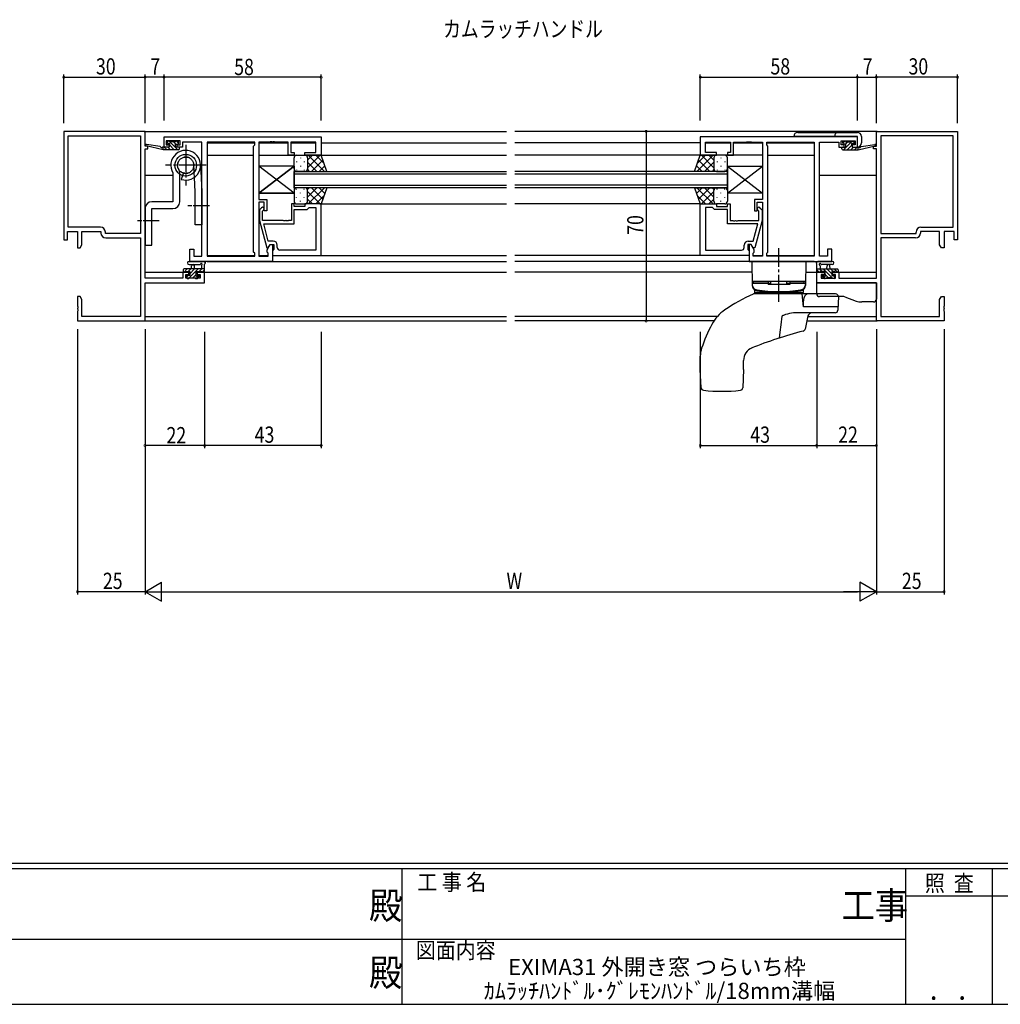
# Model space of a CAD drawing. Extents: x 0 to 1133, y 0 to 806.
# Drawn here: x 413 to 775, y 0 to 364 of the extents above; entities that cross this region are included whole.
import ezdxf
from ezdxf.enums import TextEntityAlignment as Align

# ---------------------------------------------------------------- set-up
doc = ezdxf.new("R2010")
doc.units = 0
doc.linetypes.add('YCENTER_1', pattern=[13, 10, -1, 1, -1])
doc.linetypes.add('YHIDDEN_1', pattern=[4, 3, -1])
for name, color, linetype in [('USER1', 3, 'CONTINUOUS'), ('YKK_11', 7, 'CONTINUOUS'), ('YKK_12', 2, 'CONTINUOUS'), ('YKK_13', 4, 'CONTINUOUS'), ('YKK_D', 6, 'CONTINUOUS'), ('YKK_ZWAK', 7, 'CONTINUOUS')]:
    doc.layers.add(name, color=color, linetype=linetype)
doc.styles.get("Standard").update_dxf_attribs({"font": 'ROMANS.SHX', "bigfont": 'EXTFONT.SHX'})
doc.styles.add('YKK_OSSTYLE1', font='romans.shx', dxfattribs={"width": 0.9, "bigfont": 'EXTFONT.SHX'})

# ---------------------------------------------------------------- blocks, each defined once
blk = doc.blocks.new('A201')
at = {"layer": 'YKK_ZWAK', "color": 254, "linetype": 'Continuous'}
for p, q in [((571, 35), (21, 35)), ((544, 34), (21, 34)), ((296, 34), (296, 9)), ((389, 34), (389, 9)), ((21, 9), (544, 9))]:
    blk.add_line(p, q, dxfattribs=at)
at = {"layer": 'YKK_ZWAK', "color": 131, "linetype": 'Continuous'}
for p, q in [((405, 34), (405, 9)), ((437.7, 29), (389, 29)), ((205, 21), (297, 21)), ((297, 21), (389, 21))]:
    blk.add_line(p, q, dxfattribs=at)
at = {"layer": 'YKK_ZWAK', "color": 131, "linetype": 'Continuous', "style": 'YKK_OSSTYLE1', "width": 0.9}
for s, height, p in [('工 事 名', 3, (298.87, 30.05)), ('照  査', 3, (392.56, 29.87)), ('図面内容', 3, (298.58, 17.47)), (' ． ．', 3.5, (392.18, 9.75))]:
    blk.add_text(s, height=height, dxfattribs=at).set_placement(p)
at = {"layer": 'YKK_ZWAK', "color": 254, "linetype": 'Continuous', "style": 'YKK_OSSTYLE1', "width": 0.9}
for s, p in [('殿', (289.94, 24.75)), ('工事', (377.17, 24.75)), ('殿', (289.94, 12.37))]:
    blk.add_text(s, height=5, dxfattribs=at).set_placement(p)

msp = doc.modelspace()

# ---------------------------------------------------------------- linework, layer by layer
at = {"layer": 'YKK_11', "color": 0, "linetype": 'ByBlock', "lineweight": -2}
for p, q in [((459.19, 322.4), (429.19, 322.4)), ((429.19, 322.4), (429.19, 282.4)), ((430.82, 320.77), (457.56, 320.77)), ((430.82, 287.03), (430.82, 320.77)), ((457.56, 320.77), (457.56, 284.7)), ((457.56, 320.77), (457.56, 284.7)), ((459.19, 316.9), (459.19, 322.4)), ((729.19, 322.4), (759.19, 322.4)), ((729.19, 316.9), (729.19, 322.4)), ((730.82, 320.77), (730.82, 284.7)), ((730.82, 320.77), (730.82, 284.7)), ((757.56, 320.77), (730.82, 320.77)), ((757.56, 287.03), (757.56, 320.77)), ((759.19, 322.4), (759.19, 282.4)), ((460.19, 316.9), (459.19, 316.9)), ((460.19, 315.9), (460.19, 316.9)), ((728.19, 315.9), (728.19, 316.9)), ((728.19, 316.9), (729.19, 316.9)), ((459.19, 268.13), (459.19, 315.9)), ((459.19, 315.9), (460.19, 315.9)), ((729.19, 315.9), (728.19, 315.9)), ((729.19, 268.13), (729.19, 315.9)), ((430.49, 282.4), (430.49, 285.4)), ((430.49, 285.4), (434.19, 285.4)), ((442.72, 287.03), (430.82, 287.03)), ((434.19, 285.4), (434.19, 279.4)), ((435.82, 285.4), (442.89, 285.4)), ((435.82, 280.49), (435.82, 285.4)), ((442.89, 285.4), (442.89, 284.87)), ((444.52, 284.7), (444.52, 285.23)), ((457.56, 284.7), (444.52, 284.7)), ((730.82, 284.7), (743.86, 284.7)), ((743.86, 284.7), (743.86, 285.23)), ((752.56, 285.4), (745.49, 285.4)), ((745.49, 285.4), (745.49, 284.87)), ((745.66, 287.03), (757.56, 287.03)), ((752.56, 280.49), (752.56, 285.4)), ((757.89, 285.4), (754.19, 285.4)), ((754.19, 285.4), (754.19, 279.4)), ((757.89, 282.4), (757.89, 285.4)), ((429.19, 282.4), (430.49, 282.4)), ((435.19, 279.4), (435.82, 280.49)), ((444.69, 283.07), (457.56, 283.07)), ((457.56, 283.07), (457.56, 254.03)), ((730.82, 283.07), (730.82, 254.03)), ((743.69, 283.07), (730.82, 283.07)), ((753.19, 279.4), (752.56, 280.49)), ((759.19, 282.4), (757.89, 282.4)), ((434.19, 279.4), (435.19, 279.4)), ((754.19, 279.4), (753.19, 279.4)), ((475.39, 270.4), (473.09, 270.4)), ((473.09, 270.4), (473.09, 268.13)), ((474.29, 268.13), (474.29, 269.6)), ((474.29, 269.6), (475.39, 269.6)), ((475.39, 269.6), (475.39, 270.4)), ((481.19, 270.4), (478.39, 270.4)), ((478.39, 270.4), (478.39, 269.6)), ((478.39, 269.6), (479.56, 269.6)), ((479.56, 269.6), (479.56, 268.13)), ((481.19, 266.5), (481.19, 270.4)), ((707.19, 266.5), (707.19, 270.4)), ((707.19, 270.4), (709.99, 270.4)), ((709.99, 269.6), (708.82, 269.6)), ((708.82, 269.6), (708.82, 268.13)), ((709.99, 270.4), (709.99, 269.6)), ((712.99, 269.6), (712.99, 270.4)), ((712.99, 270.4), (715.29, 270.4)), ((714.09, 269.6), (712.99, 269.6)), ((714.09, 268.13), (714.09, 269.6)), ((715.29, 270.4), (715.29, 268.13)), ((473.09, 268.13), (459.19, 268.13)), ((459.19, 266.5), (481.19, 266.5)), ((459.19, 252.4), (459.19, 266.5)), ((479.56, 268.13), (474.29, 268.13)), ((729.19, 266.5), (707.19, 266.5)), ((708.82, 268.13), (714.09, 268.13)), ((715.29, 268.13), (729.19, 268.13)), ((729.19, 252.4), (729.19, 266.5)), ((435.19, 261.4), (434.19, 261.4)), ((434.19, 261.4), (434.19, 257.86)), ((435.82, 260.31), (435.19, 261.4)), ((435.82, 254.03), (435.82, 260.31)), ((752.56, 260.31), (753.19, 261.4)), ((752.56, 254.03), (752.56, 260.31)), ((753.19, 261.4), (754.19, 261.4)), ((754.19, 261.4), (754.19, 257.86)), ((434.19, 257.86), (434.31, 257.67)), ((434.31, 257.13), (434.19, 256.94)), ((434.19, 256.94), (434.19, 256.86)), ((434.19, 256.86), (434.31, 256.67)), ((434.31, 256.13), (434.19, 255.94)), ((434.19, 255.94), (434.19, 252.4)), ((434.31, 257.67), (434.31, 257.13)), ((434.31, 256.67), (434.31, 256.13)), ((754.19, 257.86), (754.07, 257.67)), ((754.07, 257.67), (754.07, 257.13)), ((754.07, 257.13), (754.19, 256.94)), ((754.19, 256.86), (754.07, 256.67)), ((754.07, 256.67), (754.07, 256.13)), ((754.07, 256.13), (754.19, 255.94)), ((754.19, 256.94), (754.19, 256.86)), ((754.19, 255.94), (754.19, 252.4)), ((434.19, 252.4), (459.19, 252.4)), ((457.56, 254.03), (435.82, 254.03)), ((754.19, 252.4), (729.19, 252.4)), ((730.82, 254.03), (752.56, 254.03))]:
    msp.add_line(p, q, dxfattribs=at)
at = {"layer": 'YKK_11', "color": 0, "linetype": 'ByBlock', "ltscale": 0.5}
for p, q in [((466.19, 320.4), (524.19, 320.4)), ((466.19, 316.6), (466.19, 320.4)), ((524.19, 320.4), (524.19, 313.6)), ((722.19, 320.4), (664.19, 320.4)), ((664.19, 320.4), (664.19, 313.6)), ((722.19, 316.6), (722.19, 320.4)), ((468.09, 316.6), (466.19, 316.6)), ((472.19, 318.9), (466.99, 318.9)), ((466.99, 318.9), (466.99, 317.4)), ((466.99, 317.4), (468.09, 317.4)), ((468.09, 317.4), (468.09, 316.6)), ((471.09, 316.6), (471.09, 317.4)), ((471.09, 317.4), (472.19, 317.4)), ((472.99, 316.6), (471.09, 316.6)), ((472.19, 317.4), (472.19, 318.9)), ((472.99, 318.47), (472.99, 317.67)), ((480.19, 318.47), (472.99, 318.47)), ((472.99, 317.67), (472.99, 316.6)), ((480.19, 276.33), (480.19, 318.47)), ((482.12, 318.47), (482.12, 276.33)), ((482.12, 318.47), (482.12, 276.33)), ((499.69, 318.47), (482.12, 318.47)), ((499.26, 316.97), (499.69, 317.4)), ((499.26, 277.83), (499.26, 316.97)), ((499.69, 317.4), (499.69, 318.47)), ((501.19, 318.47), (501.19, 297.3)), ((505.23, 318.47), (501.19, 318.47)), ((505.41, 318.59), (505.23, 318.47)), ((505.96, 318.59), (505.41, 318.59)), ((506.14, 318.47), (505.96, 318.59)), ((506.23, 318.47), (506.14, 318.47)), ((506.41, 318.59), (506.23, 318.47)), ((506.96, 318.59), (506.41, 318.59)), ((507.14, 318.47), (506.96, 318.59)), ((511.99, 318.47), (507.14, 318.47)), ((511.99, 313.6), (511.99, 318.47)), ((512.99, 318.47), (512.99, 314.6)), ((522.26, 318.47), (512.99, 318.47)), ((522.26, 314.6), (522.26, 318.47)), ((666.12, 314.6), (666.12, 318.47)), ((666.12, 318.47), (675.39, 318.47)), ((675.39, 318.47), (675.39, 314.6)), ((676.39, 318.47), (681.23, 318.47)), ((676.39, 313.6), (676.39, 318.47)), ((681.23, 318.47), (681.41, 318.59)), ((681.41, 318.59), (681.96, 318.59)), ((681.96, 318.59), (682.14, 318.47)), ((682.14, 318.47), (682.23, 318.47)), ((682.23, 318.47), (682.41, 318.59)), ((682.41, 318.59), (682.96, 318.59)), ((682.96, 318.59), (683.14, 318.47)), ((683.14, 318.47), (687.19, 318.47)), ((687.19, 318.47), (687.19, 297.3)), ((688.69, 318.47), (706.26, 318.47)), ((688.69, 317.4), (688.69, 318.47)), ((689.12, 316.97), (688.69, 317.4)), ((689.12, 277.83), (689.12, 316.97)), ((706.26, 318.47), (706.26, 276.33)), ((706.26, 318.47), (706.26, 276.33)), ((708.19, 276.33), (708.19, 318.47)), ((708.19, 318.47), (715.39, 318.47)), ((715.39, 318.47), (715.39, 317.67)), ((715.39, 317.67), (715.39, 316.6)), ((715.39, 316.6), (717.29, 316.6)), ((716.19, 318.9), (721.39, 318.9)), ((716.19, 317.4), (716.19, 318.9)), ((717.29, 317.4), (716.19, 317.4)), ((717.29, 316.6), (717.29, 317.4)), ((720.29, 317.4), (720.29, 316.6)), ((721.39, 317.4), (720.29, 317.4)), ((720.29, 316.6), (722.19, 316.6)), ((721.39, 318.9), (721.39, 317.4)), ((514.19, 313.6), (511.99, 313.6)), ((512.99, 314.6), (514.19, 314.6)), ((514.19, 314.6), (514.19, 313.6)), ((518.19, 313.6), (518.19, 314.6)), ((518.19, 314.6), (522.26, 314.6)), ((524.19, 313.6), (518.19, 313.6)), ((664.19, 313.6), (670.19, 313.6)), ((670.19, 314.6), (666.12, 314.6)), ((670.19, 313.6), (670.19, 314.6)), ((674.19, 314.6), (674.19, 313.6)), ((675.39, 314.6), (674.19, 314.6)), ((674.19, 313.6), (676.39, 313.6)), ((501.19, 297.3), (504.19, 297.3)), ((501.19, 296.3), (501.19, 276.33)), ((503.19, 296.3), (501.19, 296.3)), ((503.19, 293.1), (503.19, 296.3)), ((504.19, 297.3), (504.19, 293.1)), ((514.19, 295.6), (513.19, 295.6)), ((513.19, 295.6), (513.19, 289.5)), ((514.19, 294.6), (514.19, 295.6)), ((518.19, 294.6), (514.19, 294.6)), ((518.19, 295.6), (518.19, 294.6)), ((524.19, 295.6), (518.19, 295.6)), ((524.19, 276.6), (524.19, 295.6)), ((664.19, 276.6), (664.19, 295.6)), ((664.19, 295.6), (670.19, 295.6)), ((670.19, 295.6), (670.19, 294.6)), ((670.19, 294.6), (674.19, 294.6)), ((674.19, 294.6), (674.19, 295.6)), ((674.19, 295.6), (675.19, 295.6)), ((675.19, 295.6), (675.19, 289.5)), ((684.19, 297.3), (684.19, 293.1)), ((687.19, 297.3), (684.19, 297.3)), ((685.19, 293.1), (685.19, 296.3)), ((685.19, 296.3), (687.19, 296.3)), ((687.19, 296.3), (687.19, 276.33)), ((502.16, 294.22), (501.39, 293.45)), ((501.39, 293.45), (501.39, 289.5)), ((502.59, 292.95), (503.01, 293.38)), ((502.59, 289.5), (502.59, 292.95)), ((504.19, 293.1), (503.19, 293.1)), ((514.19, 288.2), (514.19, 293.6)), ((514.19, 293.6), (518.99, 293.6)), ((518.99, 293.6), (519.49, 294.1)), ((519.49, 294.1), (519.69, 294.3)), ((519.69, 294.3), (522.26, 294.3)), ((522.26, 294.3), (522.26, 278.53)), ((522.26, 294.3), (522.26, 278.53)), ((666.12, 294.3), (666.12, 278.53)), ((666.12, 294.3), (666.12, 278.53)), ((668.69, 294.3), (666.12, 294.3)), ((668.89, 294.1), (668.69, 294.3)), ((669.39, 293.6), (668.89, 294.1)), ((674.19, 293.6), (669.39, 293.6)), ((674.19, 288.2), (674.19, 293.6)), ((684.19, 293.1), (685.19, 293.1)), ((685.79, 292.95), (685.36, 293.38)), ((685.79, 289.5), (685.79, 292.95)), ((686.21, 294.22), (686.99, 293.45)), ((686.99, 293.45), (686.99, 289.5)), ((501.39, 289.5), (504.09, 279.4)), ((510.23, 289.5), (502.59, 289.5)), ((502.98, 288.2), (514.19, 288.2)), ((504.67, 281.9), (502.98, 288.2)), ((510.41, 289.38), (510.23, 289.5)), ((510.96, 289.38), (510.41, 289.38)), ((511.14, 289.5), (510.96, 289.38)), ((511.23, 289.5), (511.14, 289.5)), ((511.41, 289.38), (511.23, 289.5)), ((511.96, 289.38), (511.41, 289.38)), ((512.14, 289.5), (511.96, 289.38)), ((513.19, 289.5), (512.14, 289.5)), ((685.39, 288.2), (674.19, 288.2)), ((675.19, 289.5), (676.23, 289.5)), ((676.23, 289.5), (676.41, 289.38)), ((676.41, 289.38), (676.96, 289.38)), ((676.96, 289.38), (677.14, 289.5)), ((677.14, 289.5), (677.23, 289.5)), ((677.23, 289.5), (677.41, 289.38)), ((677.41, 289.38), (677.96, 289.38)), ((677.96, 289.38), (678.14, 289.5)), ((678.14, 289.5), (685.79, 289.5)), ((683.71, 281.9), (685.39, 288.2)), ((686.99, 289.5), (684.28, 279.4)), ((504.26, 278.64), (505.39, 280.6)), ((506.49, 281.9), (504.67, 281.9)), ((504.69, 279.4), (505.39, 280.6)), ((505.39, 280.6), (506.69, 280.6)), ((505.39, 280.6), (506.19, 280.6)), ((506.19, 280.6), (506.19, 274.4)), ((506.69, 280.6), (506.69, 278.8)), ((507.99, 279.53), (507.99, 280.4)), ((680.39, 279.53), (680.39, 280.4)), ((681.69, 280.6), (681.69, 278.8)), ((682.99, 280.6), (681.69, 280.6)), ((681.89, 281.9), (683.71, 281.9)), ((682.19, 280.6), (682.19, 274.4)), ((682.99, 280.6), (682.19, 280.6)), ((683.68, 279.4), (682.99, 280.6)), ((684.12, 278.64), (682.99, 280.6)), ((475.69, 274.4), (475.69, 278.9)), ((475.69, 278.9), (477.19, 278.9)), ((477.19, 278.9), (477.19, 276.33)), ((499.69, 277.4), (499.26, 277.83)), ((499.69, 276.33), (499.69, 277.4)), ((504.09, 279.4), (504.69, 279.4)), ((504.26, 277.83), (504.26, 278.64)), ((504.69, 277.4), (504.26, 277.83)), ((504.69, 276.33), (504.69, 277.4)), ((506.49, 278.6), (506.19, 278.3)), ((506.19, 278.3), (506.19, 276.6)), ((506.19, 276.6), (524.19, 276.6)), ((506.69, 278.8), (506.49, 278.6)), ((522.26, 278.53), (508.99, 278.53)), ((682.19, 276.6), (664.19, 276.6)), ((666.12, 278.53), (679.39, 278.53)), ((681.69, 278.8), (681.89, 278.6)), ((681.89, 278.6), (682.19, 278.3)), ((682.19, 278.3), (682.19, 276.6)), ((684.28, 279.4), (683.68, 279.4)), ((683.69, 277.4), (684.12, 277.83)), ((683.69, 276.33), (683.69, 277.4)), ((684.12, 277.83), (684.12, 278.64)), ((688.69, 277.4), (689.12, 277.83)), ((688.69, 276.33), (688.69, 277.4)), ((711.19, 278.9), (711.19, 276.33)), ((712.69, 278.9), (711.19, 278.9)), ((712.69, 274.4), (712.69, 278.9)), ((506.19, 274.4), (475.69, 274.4)), ((477.19, 276.33), (480.19, 276.33)), ((482.12, 276.33), (499.69, 276.33)), ((501.19, 276.33), (504.69, 276.33)), ((682.19, 274.4), (712.69, 274.4)), ((687.19, 276.33), (683.69, 276.33)), ((706.26, 276.33), (688.69, 276.33)), ((711.19, 276.33), (708.19, 276.33))]:
    msp.add_line(p, q, dxfattribs=at)
for centre, radius, start, end in [((502.59, 293.8), 0.6, 315, 135), ((685.79, 293.8), 0.6, 45, 225), ((506.49, 280.4), 1.5, 0, 90), ((681.89, 280.4), 1.5, 90, 180), ((508.99, 279.53), 1, 180, 270), ((679.39, 279.53), 1, 270, 360)]:
    msp.add_arc(centre, radius, start, end, dxfattribs=at)
at = {"layer": 'YKK_11', "color": 0, "linetype": 'ByBlock', "lineweight": -2}
for centre, start, end in [((442.72, 285.23), 0, 90), ((444.69, 284.87), 180, 270), ((743.69, 284.87), 270, 360), ((745.66, 285.23), 90, 180)]:
    msp.add_arc(centre, 1.8, start, end, dxfattribs=at)
at = {"layer": 'YKK_12'}
for p, q in [((458.89, 322.4), (592.69, 322.4)), ((729.49, 322.4), (595.69, 322.4)), ((459.69, 316.99), (459.69, 316.9)), ((482.12, 318.2), (482.12, 276.63)), ((482.12, 318.2), (499.68, 318.2)), ((501.19, 318.2), (511.98, 318.2)), ((512.99, 318.2), (522.25, 318.2)), ((524.19, 318.2), (592.69, 318.2)), ((664.19, 318.2), (595.69, 318.2)), ((666.12, 318.2), (675.38, 318.2)), ((676.39, 318.2), (687.18, 318.2)), ((688.69, 318.2), (706.26, 318.2)), ((706.26, 318.2), (706.26, 276.63)), ((482.12, 313.6), (499.26, 313.6)), ((501.19, 313.6), (592.69, 313.6)), ((687.19, 313.6), (595.69, 313.6)), ((689.12, 313.6), (706.26, 313.6)), ((459.19, 306.2), (469.48, 306.2)), ((479.87, 306.2), (480.19, 306.2)), ((708.19, 306.2), (729.19, 306.2)), ((523.69, 295.6), (592.69, 295.6)), ((664.19, 295.6), (595.69, 295.6)), ((482.12, 276.6), (499.68, 276.6)), ((501.19, 276.6), (504.68, 276.6)), ((506.19, 276.6), (592.69, 276.6)), ((682.19, 276.6), (595.69, 276.6)), ((683.69, 276.6), (687.18, 276.6)), ((688.69, 276.6), (706.26, 276.6)), ((482.12, 274.4), (592.69, 274.4)), ((706.26, 274.4), (595.69, 274.4)), ((459.19, 270.4), (475.69, 270.4)), ((478.09, 270.4), (592.69, 270.4)), ((683.26, 270.4), (595.69, 270.4)), ((703.12, 270.4), (710.29, 270.4)), ((712.69, 270.4), (729.19, 270.4)), ((728.69, 266.5), (728.69, 266.5)), ((458.89, 252.4), (592.69, 252.4)), ((459.19, 254.03), (592.69, 254.03)), ((670.47, 254.03), (595.69, 254.03)), ((669.22, 252.4), (595.69, 252.4)), ((703.59, 252.4), (729.49, 252.4)), ((703.91, 254.03), (729.19, 254.03))]:
    msp.add_line(p, q, dxfattribs=at)
at = {"layer": 'YKK_12', "ltscale": 1.5}
for p, q in [((514.19, 307.6), (592.69, 307.6)), ((514.19, 301.6), (514.19, 307.6)), ((592.69, 306.6), (514.19, 306.6)), ((674.19, 307.6), (595.69, 307.6)), ((674.19, 306.6), (595.69, 306.6)), ((674.19, 301.6), (674.19, 307.6)), ((514.19, 302.6), (592.69, 302.6)), ((674.19, 302.6), (595.69, 302.6)), ((592.69, 301.6), (514.19, 301.6)), ((674.19, 301.6), (595.69, 301.6))]:
    msp.add_line(p, q, dxfattribs=at)
at = {"layer": 'YKK_13'}
for p, q in [((722.19, 320.52), (698.69, 320.52)), ((700.19, 322.02), (722.19, 322.02)), ((722.19, 316.62), (722.19, 320.52)), ((723.69, 320.52), (723.69, 318.12)), ((465.89, 315.6), (459.62, 317.01)), ((464.77, 316.78), (459.73, 317.6)), ((465.89, 316.6), (465.8, 316.61)), ((465.89, 315.6), (465.89, 316.6)), ((468.08, 316.6), (465.89, 316.6)), ((467.29, 315.6), (466.29, 316.6)), ((467.57, 318.71), (467.07, 318.21)), ((467.81, 317.77), (467.22, 318.36)), ((467.28, 317.7), (467.62, 317.7)), ((468.63, 315.6), (467.63, 316.6)), ((468.38, 318.8), (467.78, 318.8)), ((468.08, 317.24), (468.08, 316.6)), ((471.33, 315.6), (468.13, 318.8)), ((469.98, 315.6), (468.15, 317.43)), ((470.58, 318.6), (468.58, 318.6)), ((470.57, 317.7), (469.67, 318.6)), ((470.48, 317.7), (471.28, 317.7)), ((470.48, 316.6), (470.48, 317.7)), ((471.58, 316.6), (470.48, 316.6)), ((471.28, 318.8), (470.78, 318.8)), ((471.58, 318.04), (470.82, 318.8)), ((471.58, 318), (471.58, 318.5)), ((471.86, 316.41), (471.7, 316.58)), ((716.51, 316.41), (716.68, 316.58)), ((716.79, 318.04), (717.55, 318.8)), ((716.79, 318), (716.79, 318.5)), ((716.79, 316.6), (717.89, 316.6)), ((717.05, 315.6), (720.25, 318.8)), ((717.09, 318.8), (717.59, 318.8)), ((717.89, 317.7), (717.09, 317.7)), ((717.79, 318.6), (719.79, 318.6)), ((717.8, 317.7), (718.7, 318.6)), ((717.89, 316.6), (717.89, 317.7)), ((718.39, 315.6), (720.22, 317.43)), ((719.74, 315.6), (720.74, 316.6)), ((719.99, 318.8), (720.59, 318.8)), ((720.29, 317.24), (720.29, 316.6)), ((720.29, 316.6), (722.49, 316.6)), ((720.56, 317.77), (721.15, 318.36)), ((721.09, 317.7), (720.75, 317.7)), ((720.8, 318.71), (721.3, 318.21)), ((721.09, 315.6), (722.09, 316.6)), ((722.49, 315.6), (728.75, 317.01)), ((722.49, 316.6), (722.57, 316.61)), ((722.49, 315.6), (722.49, 316.6)), ((723.6, 316.78), (728.64, 317.6)), ((465.94, 315.6), (465.89, 315.65)), ((471.58, 315.6), (465.89, 315.6)), ((471.88, 315.9), (471.88, 316.3)), ((716.49, 315.9), (716.49, 316.3)), ((716.79, 315.6), (722.49, 315.6)), ((722.43, 315.6), (722.49, 315.65)), ((514.19, 309.6), (501.19, 299.6)), ((514.19, 299.6), (501.19, 309.6)), ((501.19, 309.6), (501.19, 299.6)), ((514.19, 309.6), (501.19, 309.6)), ((514.19, 309.6), (514.19, 299.6)), ((674.19, 309.6), (674.19, 299.6)), ((674.19, 309.6), (687.19, 299.6)), ((674.19, 299.6), (687.19, 309.6)), ((674.19, 309.6), (687.19, 309.6)), ((687.19, 309.6), (687.19, 299.6)), ((501.19, 299.6), (514.19, 299.6)), ((687.19, 299.6), (674.19, 299.6)), ((475.46, 274.4), (480.62, 274.4)), ((475.46, 273.2), (479.42, 273.2)), ((476.29, 271.6), (476.39, 272.74)), ((477.49, 271.6), (477.38, 272.74)), ((479.99, 272.78), (479.99, 271.6)), ((481.19, 270.7), (481.19, 273.38)), ((683.19, 274.4), (703.19, 274.4)), ((683.19, 274.4), (683.34, 265.51)), ((703.19, 274.4), (703.03, 265.51)), ((707.19, 270.7), (707.19, 273.38)), ((712.91, 274.4), (707.75, 274.4)), ((708.39, 272.78), (708.39, 271.6)), ((712.91, 273.2), (708.95, 273.2)), ((710.89, 271.6), (710.99, 272.74)), ((712.09, 271.6), (711.98, 272.74)), ((473.29, 271.3), (473.29, 270.7)), ((473.58, 270.4), (474.78, 271.6)), ((481.19, 271.6), (473.59, 271.6)), ((473.59, 270.4), (474.19, 270.4)), ((474.39, 270.6), (475.69, 270.6)), ((474.49, 268.61), (475.08, 269.2)), ((475.69, 269.2), (474.79, 269.2)), ((475.13, 270.6), (476.13, 271.6)), ((475.52, 268.3), (478.82, 271.6)), ((475.69, 269.81), (477.48, 271.6)), ((475.69, 270.6), (475.69, 269.2)), ((476.87, 268.3), (477.85, 269.28)), ((478.02, 268.1), (479.06, 269.14)), ((478.09, 269.66), (478.09, 270.6)), ((478.09, 270.6), (480.09, 270.6)), ((478.89, 269.2), (478.55, 269.2)), ((479.17, 270.6), (480.17, 271.6)), ((480.29, 270.4), (480.89, 270.4)), ((480.32, 270.4), (481.19, 271.27)), ((707.19, 271.6), (714.79, 271.6)), ((708.06, 270.4), (707.19, 271.27)), ((708.09, 270.4), (707.49, 270.4)), ((709.2, 270.6), (708.2, 271.6)), ((710.29, 270.6), (708.29, 270.6)), ((710.36, 268.1), (709.31, 269.14)), ((709.49, 269.2), (709.83, 269.2)), ((712.85, 268.3), (709.55, 271.6)), ((710.29, 269.66), (710.29, 270.6)), ((711.5, 268.3), (710.52, 269.28)), ((712.69, 269.81), (710.9, 271.6)), ((713.24, 270.6), (712.24, 271.6)), ((712.69, 270.6), (712.69, 269.2)), ((713.99, 270.6), (712.69, 270.6)), ((712.69, 269.2), (713.59, 269.2)), ((713.89, 268.61), (713.3, 269.2)), ((714.79, 270.4), (713.59, 271.6)), ((714.79, 270.4), (714.19, 270.4)), ((715.09, 271.3), (715.09, 270.7)), ((474.49, 268.9), (474.49, 268.4)), ((474.79, 268.1), (475.29, 268.1)), ((475.33, 268.1), (475.48, 268.26)), ((475.49, 268.3), (477.59, 268.3)), ((477.79, 268.1), (478.39, 268.1)), ((478.6, 268.19), (479.1, 268.69)), ((703.04, 266.9), (683.33, 266.9)), ((683.34, 266.4), (683.34, 265.85)), ((683.34, 266.4), (689.19, 266.4)), ((683.84, 266.4), (683.84, 266.9)), ((683.84, 266.9), (689.19, 266.9)), ((689.19, 266.9), (689.19, 265.9)), ((690.19, 266.22), (689.19, 266.22)), ((697.19, 265.9), (689.19, 265.9)), ((690.19, 266.22), (690.19, 266.9)), ((696.19, 266.22), (696.19, 266.9)), ((697.19, 266.22), (696.19, 266.22)), ((697.19, 266.9), (697.19, 265.9)), ((697.19, 266.9), (702.54, 266.9)), ((697.19, 266.4), (703.03, 266.4)), ((702.54, 266.4), (702.54, 266.9)), ((703.03, 266.4), (703.03, 265.85)), ((707.19, 266.5), (729.19, 266.5)), ((707.19, 262.4), (707.19, 266.5)), ((709.77, 268.19), (709.27, 268.69)), ((710.59, 268.1), (709.99, 268.1)), ((712.89, 268.3), (710.79, 268.3)), ((713.05, 268.1), (712.89, 268.26)), ((713.59, 268.1), (713.09, 268.1)), ((713.89, 268.9), (713.89, 268.4)), ((729.19, 266.5), (729.19, 260.4)), ((714.15, 262.4), (684.07, 262.4)), ((684.17, 263.8), (684.19, 262.9)), ((684.19, 262.9), (702.19, 262.9)), ((684.29, 262.9), (702.09, 262.9)), ((684.29, 262.4), (684.29, 262.9)), ((702.26, 257.64), (701.84, 262.4)), ((702.09, 262.9), (702.09, 262.4)), ((702.2, 263.8), (702.19, 262.9)), ((716.84, 261.4), (708.19, 261.4)), ((715.15, 261.37), (714.98, 256.37)), ((717.51, 261.28), (721.76, 259.75)), ((728.19, 259.4), (723.79, 259.4)), ((695.68, 254.71), (695.18, 254.54)), ((696.44, 254.94), (695.68, 254.71)), ((697.16, 255.13), (696.44, 254.94)), ((697.88, 255.27), (697.16, 255.13)), ((698.6, 255.37), (697.88, 255.27)), ((699.32, 255.4), (698.6, 255.37)), ((713.98, 255.4), (699.32, 255.4)), ((715.05, 257.64), (702.26, 257.64)), ((693.94, 251.01), (693.56, 248.21)), ((694.35, 254.19), (693.94, 251.01)), ((694.36, 254.2), (694.35, 254.19)), ((694.39, 254.23), (694.36, 254.21)), ((694.36, 254.21), (694.36, 254.2)), ((694.42, 254.25), (694.39, 254.23)), ((694.47, 254.27), (694.42, 254.25)), ((694.55, 254.3), (694.47, 254.27)), ((694.67, 254.35), (694.55, 254.3)), ((694.87, 254.43), (694.67, 254.35)), ((695.18, 254.54), (694.87, 254.43)), ((703.93, 254.22), (702.87, 249.4)), ((693.56, 248.21), (693.26, 246.06)), ((664.19, 234.4), (664.19, 239.43)), ((680.19, 234.4), (680.19, 237.8)), ((664.48, 227.74), (664.19, 234.4)), ((680.19, 234.4), (679.9, 227.74))]:
    msp.add_line(p, q, dxfattribs=at)
at = {"layer": 'YKK_13', "linetype": 'YCENTER_1'}
for p, q in [((474.19, 317.4), (474.19, 302.4)), ((481.69, 309.9), (466.69, 309.9)), ((693.19, 259.4), (693.19, 279.33))]:
    msp.add_line(p, q, dxfattribs=at)
at = {"layer": 'YKK_13', "ltscale": 1.5}
for p, q in [((515.19, 313.6), (518.19, 313.6)), ((524.19, 313.6), (518.19, 313.6)), ((519.19, 308.98), (523.81, 313.6)), ((519.19, 311.81), (520.98, 313.6)), ((519.45, 313.6), (525.45, 307.6)), ((522.28, 313.6), (525.24, 310.64)), ((526.33, 307.6), (524.19, 313.6)), ((662.04, 307.6), (664.19, 313.6)), ((668.92, 313.6), (662.92, 307.6)), ((666.09, 313.6), (663.13, 310.64)), ((664.19, 313.6), (670.19, 313.6)), ((669.19, 308.98), (664.57, 313.6)), ((669.19, 311.81), (667.39, 313.6)), ((673.19, 313.6), (670.19, 313.6)), ((514.19, 308.6), (514.19, 312.6)), ((515.13, 311.26), (515.13, 311.06)), ((516.55, 312.68), (516.55, 312.48)), ((516.55, 309.65), (516.55, 309.45)), ((517.96, 311.26), (517.96, 311.06)), ((519.19, 312.6), (519.19, 309)), ((519.19, 312.2), (519.19, 308.6)), ((519.19, 311.04), (522.63, 307.6)), ((520.63, 307.6), (524.83, 311.8)), ((523.46, 307.6), (525.57, 309.71)), ((664.91, 307.6), (662.8, 309.71)), ((667.74, 307.6), (663.54, 311.8)), ((669.19, 311.04), (665.75, 307.6)), ((669.19, 312.6), (669.19, 309)), ((669.19, 312.2), (669.19, 308.6)), ((670.41, 311.26), (670.41, 311.06)), ((671.82, 312.68), (671.82, 312.48)), ((671.82, 309.65), (671.82, 309.45)), ((673.24, 311.26), (673.24, 311.06)), ((674.19, 308.6), (674.19, 312.6)), ((515.13, 308.23), (515.13, 308.03)), ((518.19, 307.6), (515.19, 307.6)), ((517.96, 308.23), (517.96, 308.03)), ((518.19, 307.6), (526.33, 307.6)), ((519.13, 308.27), (519.8, 307.6)), ((670.19, 307.6), (662.04, 307.6)), ((669.24, 308.27), (668.57, 307.6)), ((670.19, 307.6), (673.19, 307.6)), ((670.41, 308.23), (670.41, 308.03)), ((673.24, 308.23), (673.24, 308.03)), ((514.19, 300.6), (514.19, 296.6)), ((515.13, 300.96), (515.13, 301.16)), ((518.19, 301.6), (515.19, 301.6)), ((516.55, 299.55), (516.55, 299.75)), ((517.96, 300.96), (517.96, 301.16)), ((526.33, 301.6), (518.19, 301.6)), ((519.13, 300.93), (519.8, 301.6)), ((519.19, 298.16), (522.63, 301.6)), ((519.19, 297), (519.19, 300.6)), ((519.19, 300.22), (523.81, 295.6)), ((519.19, 296.6), (519.19, 300.2)), ((519.45, 295.6), (525.45, 301.6)), ((520.63, 301.6), (524.83, 297.4)), ((522.28, 295.6), (525.24, 298.56)), ((523.46, 301.6), (525.57, 299.49)), ((526.33, 301.6), (524.19, 295.6)), ((662.04, 301.6), (670.19, 301.6)), ((662.04, 301.6), (664.19, 295.6)), ((664.91, 301.6), (662.8, 299.49)), ((668.92, 295.6), (662.92, 301.6)), ((666.09, 295.6), (663.13, 298.56)), ((667.74, 301.6), (663.54, 297.4)), ((669.19, 300.22), (664.57, 295.6)), ((669.19, 298.16), (665.75, 301.6)), ((669.24, 300.93), (668.57, 301.6)), ((669.19, 297), (669.19, 300.6)), ((669.19, 296.6), (669.19, 300.2)), ((670.19, 301.6), (673.19, 301.6)), ((670.41, 300.96), (670.41, 301.16)), ((671.82, 299.55), (671.82, 299.75)), ((673.24, 300.96), (673.24, 301.16)), ((674.19, 300.6), (674.19, 296.6)), ((515.13, 297.93), (515.13, 298.13)), ((515.19, 295.6), (518.19, 295.6)), ((516.55, 296.52), (516.55, 296.72)), ((517.96, 297.93), (517.96, 298.13)), ((524.19, 295.6), (518.19, 295.6)), ((519.19, 297.39), (520.98, 295.6)), ((664.19, 295.6), (670.19, 295.6)), ((669.19, 297.39), (667.39, 295.6)), ((673.19, 295.6), (670.19, 295.6)), ((670.41, 297.93), (670.41, 298.13)), ((671.82, 296.52), (671.82, 296.72)), ((673.24, 297.93), (673.24, 298.13))]:
    msp.add_line(p, q, dxfattribs=at)
at = {"layer": 'YKK_13', "linetype": 'YHIDDEN_1', "ltscale": 0.5}
msp.add_line((477.42, 305.45), (477.21, 310.04), dxfattribs=at)
at = {"layer": 'YKK_13', "ltscale": 0.2}
for p, q in [((479.68, 310.17), (480.18, 300.02)), ((477.69, 299.9), (477.42, 305.45)), ((477.69, 287.9), (477.69, 299.9)), ((480.18, 300.02), (480.19, 287.9))]:
    msp.add_line(p, q, dxfattribs=at)
at = {"layer": 'YKK_13', "linetype": 'ByBlock', "ltscale": 0.5}
for p, q in [((501.19, 299.6), (514.19, 309.6)), ((514.19, 299.6), (501.19, 309.6)), ((501.19, 309.6), (501.19, 299.6)), ((514.19, 309.6), (501.19, 309.6)), ((514.19, 309.6), (514.19, 299.6)), ((514.19, 299.6), (501.19, 299.6))]:
    msp.add_line(p, q, dxfattribs=at)
at = {"layer": 'YKK_13', "linetype": 'Continuous'}
for p, q in [((469.49, 307.04), (469.49, 296.4)), ((471.99, 296.4), (471.99, 306.56)), ((473.05, 306.07), (472.49, 304.67)), ((469.49, 296.4), (461.69, 296.4)), ((459.19, 293.9), (459.19, 280.4)), ((461.69, 280.4), (461.69, 293.9)), ((461.69, 293.9), (469.49, 293.9)), ((459.19, 280.4), (461.69, 280.4))]:
    msp.add_line(p, q, dxfattribs=at)
at = {"layer": 'YKK_13', "linetype": 'YHIDDEN_1'}
for p, q in [((471.99, 306.56), (471.99, 306.99)), ((473.41, 306.98), (473.05, 306.07))]:
    msp.add_line(p, q, dxfattribs=at)
at = {"layer": 'YKK_13', "linetype": 'YCENTER_1', "ltscale": 0.5}
for p, q in [((482.94, 294.9), (474.93, 294.9)), ((464.44, 289.4), (456.43, 289.4))]:
    msp.add_line(p, q, dxfattribs=at)
at = {"layer": 'YKK_13', "ltscale": 0.1}
msp.add_line((480.19, 287.9), (477.69, 287.9), dxfattribs=at)
at = {"layer": 'YKK_13'}
msp.add_circle((474.19, 309.9), 4, dxfattribs=at)
at = {"layer": 'YKK_13', "linetype": 'YHIDDEN_1'}
msp.add_circle((474.19, 309.9), 3, dxfattribs=at)
at = {"layer": 'YKK_13'}
for centre, radius, start, end in [((700.19, 320.52), 1.5, 90, 180), ((715.19, 320.52), 1.5, 90, 180), ((722.19, 320.52), 1.5, 0, 90), ((459.69, 317.3), 0.3, 80.8025, 257.3414), ((464.73, 316.48), 0.3, 20.8025, 80.8025), ((465.29, 316.7), 0.3, 200.8025, 320.8025), ((465.75, 316.32), 0.3, 80.8025, 140.8025), ((467.28, 318), 0.3, 135, 270), ((467.78, 318.5), 0.3, 90, 135), ((467.62, 318), 0.3, 270, 326.9443), ((468.08, 317.7), 0.25, 303.0557, 146.9443), ((468.38, 317.24), 0.3, 123.0557, 180), ((468.38, 318.6), 0.2, 0, 90), ((470.78, 318.6), 0.2, 90, 180), ((471.28, 318.5), 0.3, 0, 90), ((471.28, 318), 0.3, 270, 0), ((471.58, 316.3), 0.3, 0, 90), ((716.79, 316.3), 0.3, 90, 180), ((717.09, 318.5), 0.3, 90, 180), ((717.09, 318), 0.3, 180, 270), ((717.59, 318.6), 0.2, 0, 90), ((719.99, 318.6), 0.2, 90, 180), ((720.29, 317.7), 0.25, 33.0557, 236.9443), ((719.99, 317.24), 0.3, 0, 56.9443), ((720.75, 318), 0.3, 213.0557, 270), ((720.59, 318.5), 0.3, 45, 90), ((721.09, 318), 0.3, 270, 45), ((722.19, 318.12), 1.5, 270, 0), ((722.62, 316.32), 0.3, 39.1975, 99.1975), ((723.09, 316.7), 0.3, 219.1975, 339.1975), ((723.65, 316.48), 0.3, 99.1975, 159.1975), ((728.69, 317.3), 0.3, 282.6586, 99.1975), ((474.19, 309.9), 5.5, 251.9953, 211.3077), ((471.58, 315.9), 0.3, 270, 0), ((716.79, 315.9), 0.3, 180, 270), ((469.49, 296.4), 2.5, 270, 0), ((475.46, 273.8), 0.6, 89.9598, 269.9598), ((476.89, 272.7), 0.5, 5.0921, 174.9079), ((479.42, 273.5), 0.3, 269.9598, 340.8102), ((479.99, 273.3), 0.3, 300, 160.8102), ((480.29, 272.78), 0.3, 120, 180), ((480.62, 274.1), 0.3, 40.5288, 90), ((481.08, 274.49), 0.3, 220.5288, 280.5288), ((481.19, 273.9), 0.3, 300, 100.5288), ((481.49, 273.38), 0.3, 120, 180), ((707.19, 273.9), 0.3, 79.4712, 240), ((706.89, 273.38), 0.3, 0, 60), ((707.3, 274.49), 0.3, 259.4712, 319.4712), ((707.75, 274.1), 0.3, 90, 139.4712), ((708.39, 273.3), 0.3, 19.1898, 240), ((708.09, 272.78), 0.3, 0, 60), ((708.95, 273.5), 0.3, 199.1898, 270.0402), ((711.49, 272.7), 0.5, 5.0921, 174.9079), ((712.91, 273.8), 0.6, 270.0402, 90.0402), ((473.59, 271.3), 0.3, 90, 180), ((473.59, 270.7), 0.3, 180, 270), ((474.19, 270.6), 0.2, 270, 0), ((474.79, 268.9), 0.3, 90, 180), ((478.09, 269.2), 0.25, 123.0557, 326.9443), ((477.79, 269.66), 0.3, 303.0557, 0), ((478.55, 268.9), 0.3, 90, 146.9443), ((478.89, 268.9), 0.3, 315, 90), ((480.29, 270.6), 0.2, 180, 270), ((480.89, 270.7), 0.3, 270, 0), ((707.49, 270.7), 0.3, 180, 270), ((708.09, 270.6), 0.2, 270, 0), ((709.49, 268.9), 0.3, 90, 225), ((709.83, 268.9), 0.3, 33.0557, 90), ((710.29, 269.2), 0.25, 213.0557, 56.9443), ((710.59, 269.66), 0.3, 180, 236.9443), ((713.59, 268.9), 0.3, 0, 90), ((714.19, 270.6), 0.2, 180, 270), ((714.79, 271.3), 0.3, 0, 90), ((714.79, 270.7), 0.3, 270, 0), ((474.79, 268.4), 0.3, 180, 270), ((475.29, 268.3), 0.2, 270, 0), ((477.79, 268.3), 0.2, 180, 270), ((478.39, 268.4), 0.3, 270, 315), ((685.34, 265.85), 2, 180, 260.6878), ((685.34, 265.54), 2, 181, 260.6913), ((701.03, 265.54), 2, 279.3087, 359), ((701.03, 265.85), 2, 279.3122, 0), ((709.99, 268.4), 0.3, 225, 270), ((710.59, 268.3), 0.2, 270, 0), ((713.09, 268.3), 0.2, 180, 270), ((713.59, 268.4), 0.3, 270, 0), ((710.09, 202.93), 65, 113.9827, 124.5865), ((684.07, 261.4), 1, 90, 113.9827), ((683.92, 263.8), 0.25, 1, 50.8475), ((693.19, 313.71), 50.5, 260.6878, 279.3122), ((693.19, 313.4), 50.5, 260.6913, 279.3087), ((702.45, 263.8), 0.25, 129.1525, 179), ((708.19, 262.4), 1, 180, 270), ((708.19, 262.4), 1, 180, 270), ((714.15, 261.4), 1, 358, 90), ((716.84, 259.4), 2, 70.2011, 90), ((723.79, 265.4), 6, 250.2011, 270), ((728.19, 260.4), 1, 270, 0), ((681.7, 244.09), 15, 124.5865, 152.1355), ((705.39, 253.9), 1.5, 90, 167.5926), ((713.98, 256.4), 1, 270, 358), ((721.49, 223.06), 60, 152.1355, 161.273), ((739.6, 103.4), 150, 104.4604, 112.179), ((701.89, 249.62), 1, 284.4604, 347.5926), ((673.19, 239.43), 9, 161.273, 180), ((685.19, 237.8), 5, 112.0392, 180), ((665.48, 227.79), 1, 182.5, 263.4134), ((672.19, 285.9), 59.5, 263.4134, 276.5866), ((678.9, 227.79), 1, 276.5866, 357.5)]:
    msp.add_arc(centre, radius, start, end, dxfattribs=at)
at = {"layer": 'YKK_13', "linetype": 'YHIDDEN_1'}
for centre, radius, start, end in [((474.19, 309.9), 3.02, 255.1817, 211.7314), ((469.49, 306.99), 2.5, 0, 31.7314)]:
    msp.add_arc(centre, radius, start, end, dxfattribs=at)
at = {"layer": 'YKK_13', "ltscale": 1.5}
for centre, start, end in [((515.19, 312.6), 90, 180), ((518.19, 312.6), 0, 90), ((518.19, 312.6), 0, 90), ((670.19, 312.6), 90, 180), ((670.19, 312.6), 90, 180), ((673.19, 312.6), 360, 90), ((515.19, 308.6), 180, 270), ((518.19, 308.6), 270, 0), ((518.19, 308.6), 270, 0), ((670.19, 308.6), 180, 270), ((670.19, 308.6), 180, 270), ((673.19, 308.6), 270, 360), ((515.19, 300.6), 90, 180), ((518.19, 300.6), 0, 90), ((518.19, 300.6), 0, 90), ((670.19, 300.6), 90, 180), ((670.19, 300.6), 90, 180), ((673.19, 300.6), 360, 90), ((515.19, 296.6), 180, 270), ((518.19, 296.6), 270, 0), ((518.19, 296.6), 270, 0), ((670.19, 296.6), 180, 270), ((670.19, 296.6), 180, 270), ((673.19, 296.6), 270, 360)]:
    msp.add_arc(centre, 1, start, end, dxfattribs=at)
at = {"layer": 'YKK_13', "linetype": 'Continuous'}
msp.add_arc((461.69, 293.9), 2.5, 90, 180, dxfattribs=at)
at = {"layer": 'YKK_13', "extrusion": (0, 0, -1)}
msp.add_ellipse((703.69, 258.4), major_axis=(0, -4), ratio=0.36397, start_param=1.37881, end_param=3.141593, dxfattribs=at)
at = {"layer": 'YKK_D'}
for p, q in [((429.19, 325.4), (429.19, 343.4)), ((429.19, 342.4), (459.19, 342.4)), ((459.19, 326.4), (459.19, 343.4)), ((459.19, 325.4), (459.19, 343.4)), ((466.19, 342.4), (459.19, 342.4)), ((466.19, 326.4), (466.19, 343.4)), ((466.19, 326.4), (466.19, 343.4)), ((524.19, 342.4), (466.19, 342.4)), ((524.19, 326.4), (524.19, 343.4)), ((664.19, 326.4), (664.19, 343.4)), ((664.19, 342.4), (722.19, 342.4)), ((722.19, 326.4), (722.19, 343.4)), ((722.19, 326.4), (722.19, 343.4)), ((722.19, 342.4), (729.19, 342.4)), ((729.19, 326.4), (729.19, 343.4)), ((729.19, 325.4), (729.19, 343.4)), ((759.19, 342.4), (729.19, 342.4)), ((759.19, 325.4), (759.19, 343.4)), ((660.19, 322.4), (643.19, 322.4)), ((644.19, 322.4), (644.19, 252.4)), ((660.19, 252.4), (643.19, 252.4)), ((434.19, 249.4), (434.19, 151.4)), ((459.19, 249.4), (459.19, 151.4)), ((459.19, 249.4), (459.19, 151.4)), ((459.19, 248.4), (459.19, 205.4)), ((481.19, 248.4), (481.19, 205.4)), ((481.19, 248.4), (481.19, 205.4)), ((524.19, 248.4), (524.19, 205.4)), ((664.19, 248.4), (664.19, 205.4)), ((707.19, 248.4), (707.19, 205.4)), ((707.19, 248.4), (707.19, 205.4)), ((729.19, 249.4), (729.19, 151.4)), ((729.19, 249.4), (729.19, 151.4)), ((729.19, 248.4), (729.19, 205.4)), ((754.19, 249.4), (754.19, 151.4)), ((481.19, 206.4), (459.19, 206.4)), ((524.19, 206.4), (481.19, 206.4)), ((664.19, 206.4), (707.19, 206.4)), ((707.19, 206.4), (729.19, 206.4)), ((459.19, 152.4), (434.19, 152.4)), ((466.19, 152.4), (722.19, 152.4)), ((729.19, 152.4), (754.19, 152.4))]:
    msp.add_line(p, q, dxfattribs=at)
at = {"layer": 'YKK_D', "lineweight": -2}
for p, q in [((459.19, 152.4), (465.25, 155.9)), ((465.25, 148.9), (465.25, 155.9)), ((729.19, 152.4), (723.13, 155.9)), ((723.13, 155.9), (723.13, 148.9)), ((459.19, 152.4), (465.25, 148.9)), ((459.19, 152.4), (471.31, 152.4)), ((729.19, 152.4), (717.06, 152.4)), ((729.19, 152.4), (723.13, 148.9))]:
    msp.add_line(p, q, dxfattribs=at)
at = {"layer": 'YKK_D', "linetype": 'ByBlock', "const_width": 0.85}
for points in [[(429.29, 342.4, 1), (429.08, 342.4, 1)], [(459.29, 342.4, 1), (459.08, 342.4, 1)], [(459.08, 342.4, 1), (459.29, 342.4, 1)], [(466.29, 342.4, 1), (466.08, 342.4, 1)], [(466.08, 342.4, 1), (466.29, 342.4, 1)], [(524.08, 342.4, 1), (524.29, 342.4, 1)], [(664.29, 342.4, 1), (664.08, 342.4, 1)], [(722.08, 342.4, 1), (722.29, 342.4, 1)], [(722.29, 342.4, 1), (722.08, 342.4, 1)], [(729.08, 342.4, 1), (729.29, 342.4, 1)], [(729.29, 342.4, 1), (729.08, 342.4, 1)], [(759.08, 342.4, 1), (759.29, 342.4, 1)], [(644.19, 322.29, 1), (644.19, 322.51, 1)], [(644.19, 252.51, 1), (644.19, 252.29, 1)], [(459.29, 206.4, 1), (459.08, 206.4, 1)], [(481.08, 206.4, 1), (481.29, 206.4, 1)], [(481.29, 206.4, 1), (481.08, 206.4, 1)], [(524.08, 206.4, 1), (524.29, 206.4, 1)], [(664.29, 206.4, 1), (664.08, 206.4, 1)], [(707.08, 206.4, 1), (707.29, 206.4, 1)], [(707.29, 206.4, 1), (707.08, 206.4, 1)], [(729.08, 206.4, 1), (729.29, 206.4, 1)], [(434.29, 152.4, 1), (434.08, 152.4, 1)], [(754.08, 152.4, 1), (754.29, 152.4, 1)]]:
    msp.add_lwpolyline(points, format="xyb", close=True, dxfattribs=at)

# ---------------------------------------------------------------- block references
at = {"layer": 'YKK_ZWAK', "xscale": 1.9999999984, "yscale": 1.9999999984, "zscale": 1.9999999984}
msp.add_blockref('A201', (-38, -18), dxfattribs=at)

# ---------------------------------------------------------------- texts
at = {"layer": 'USER1', "width": 0.8}
msp.add_text('カムラッチハンドル', height=6, dxfattribs=at).set_placement((569.26, 357.21))
at = {"layer": 'USER1', "color": 3}
for s, p in [('EXIMA31 外開き窓 つらいち枠 ', (649.11, 13.79)), ('ｶﾑﾗｯﾁﾊﾝﾄﾞﾙ･ｸﾞﾚﾓﾝﾊﾝﾄﾞﾙ/18mm溝幅', (649.11, 4.96))]:
    msp.add_text(s, height=6, dxfattribs=at).set_placement(p, align=Align.MIDDLE_CENTER)
at = {"layer": 'YKK_D', "width": 0.8}
for s, p in [('30', (441.06, 343.4)), ('7', (461.14, 343.4)), ('58', (492.09, 343.2)), ('58', (690.09, 343.4)), ('7', (724.14, 343.4)), ('30', (741.06, 343.4)), ('22', (467.09, 207.2)), ('43', (499.65, 207.4)), ('43', (682.65, 207.4)), ('22', (715.09, 207.4)), ('25', (443.61, 153.4)), ('W', (592.65, 153.4)), ('25', (738.61, 153.4))]:
    msp.add_text(s, height=6, dxfattribs=at).set_placement(p)
msp.add_text('70', height=6, rotation=90, dxfattribs=at).set_placement((643.19, 284.21))

doc.saveas('drawing.dxf')
